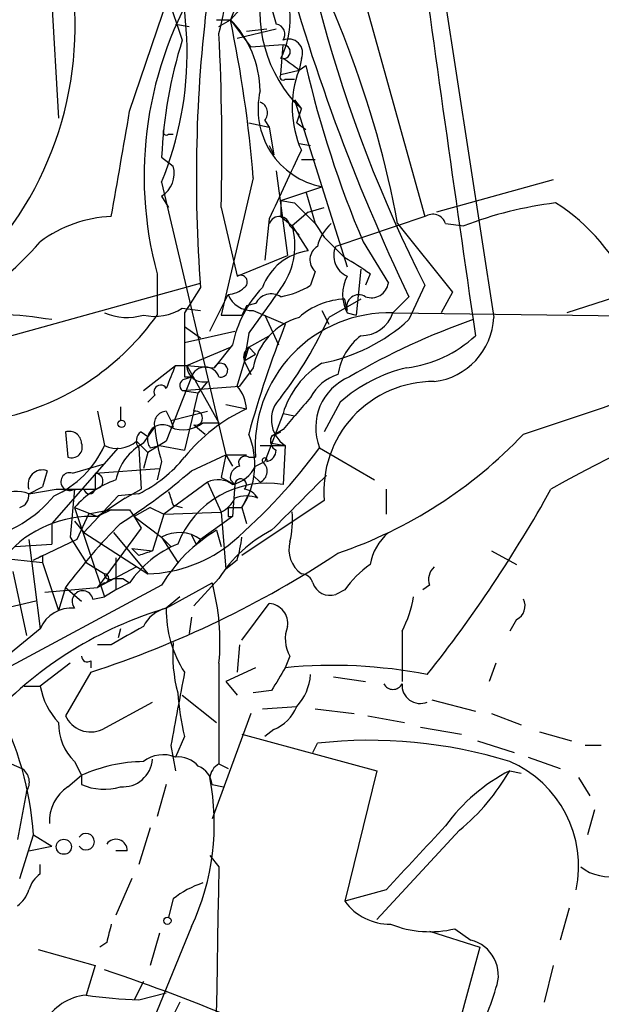
# Model space of a CAD drawing. Extents: x 0 to 916, y 6 to 104799.
# Drawn here: x 372 to 394, y 317 to 353 of the extents above; entities that cross this region are included whole.
import ezdxf

# ---------------------------------------------------------------- set-up
doc = ezdxf.new("R2010")
doc.units = 0
doc.header["$MEASUREMENT"] = 0
doc.layers.add('MAIN', color=5, linetype='CONTINUOUS')

msp = doc.modelspace()

# ---------------------------------------------------------------- linework, layer by layer
at = {"layer": 'MAIN'}
for p, q in [((387.5193, 358.14), (389.9747, 342.138)), ((373.4647, 356.5313), (373.888, 349.504)), ((384.556, 356.1926), (387.4347, 345.8633)), ((376.5127, 349.758), (378.206, 354.7533)), ((377.8673, 354.1606), (378.46, 352.3826)), ((380.5767, 353.9913), (380.238, 353.1446)), ((380.9153, 353.9066), (380.238, 353.1446)), ((381.5927, 354.1606), (381.9313, 352.9753)), ((379.73, 353.1446), (380.238, 353.1446)), ((379.8147, 352.8906), (380.238, 353.1446)), ((380.238, 353.1446), (381, 352.1286)), ((378.206, 352.9753), (378.714, 352.8906)), ((380.492, 352.4673), (381.9313, 352.806)), ((380.8307, 352.7213), (381.5927, 352.806)), ((382.1853, 352.2133), (381, 352.1286)), ((382.1007, 351.1126), (382.1853, 352.2133)), ((382.8627, 351.7053), (382.778, 351.282)), ((382.778, 351.282), (383.032, 351.4513)), ((382.1007, 351.1126), (382.778, 351.282)), ((382.27, 350.9433), (382.6087, 350.9433)), ((382.6087, 350.1813), (382.8627, 349.8426)), ((382.6087, 350.1813), (384.556, 344.0006)), ((382.6933, 349.3346), (382.8627, 349.8426)), ((380.9153, 349.3346), (381.6773, 349.1653)), ((381.508, 349.4193), (381.6773, 349.1653)), ((381.6773, 349.1653), (381.8467, 348.1493)), ((382.6933, 349.3346), (383.032, 349.0806)), ((377.952, 348.9113), (378.1213, 348.9113)), ((381.6773, 348.488), (381.8467, 348.1493)), ((382.778, 348.5726), (383.2013, 348.488)), ((377.698, 348.0646), (378.1213, 347.726)), ((382.8627, 347.98), (383.3707, 347.98)), ((381.9313, 347.5566), (382.3547, 344.424)), ((377.698, 347.1333), (380.0687, 337.058)), ((381.0847, 347.3026), (379.8993, 342.2226)), ((382.1007, 346.456), (383.6247, 346.964)), ((392.176, 347.218), (387.858, 346.0326)), ((377.698, 346.6253), (377.952, 346.202)), ((383.032, 346.7946), (383.3707, 345.6093)), ((382.1007, 346.456), (382.6087, 346.3713)), ((382.1007, 346.456), (382.1007, 345.8633)), ((382.6087, 346.3713), (383.3707, 345.6093)), ((382.6087, 346.3713), (383.3707, 345.6093)), ((379.8993, 346.202), (380.492, 343.662)), ((382.1007, 345.8633), (382.524, 345.5246)), ((383.1167, 346.0326), (382.524, 345.5246)), ((383.1167, 346.0326), (383.7093, 346.202)), ((387.4347, 345.8633), (384.1327, 344.7626)), ((381.6773, 345.7786), (381.508, 344.2546)), ((382.4393, 345.5246), (382.778, 345.186)), ((382.524, 345.5246), (383.1167, 344.5933)), ((383.3707, 345.6093), (383.7093, 345.1013)), ((386.4187, 345.6093), (388.4507, 343.0693)), ((388.1967, 345.6093), (388.874, 345.5246)), ((385.1487, 344.932), (386.08, 343.408)), ((380.492, 343.662), (382.3547, 344.424)), ((377.5287, 343.7466), (377.5287, 342.2226)), ((383.3707, 343.8313), (383.2013, 343.3233)), ((385.064, 343.916), (384.8947, 342.2226)), ((385.4027, 343.7466), (385.2333, 343.3233)), ((367.538, 340.1906), (379.1373, 343.408)), ((387.4347, 343.3233), (386.842, 342.0533)), ((379.1373, 343.2386), (378.5447, 342.3073)), ((379.476, 341.63), (380.1533, 342.9846)), ((388.4507, 343.0693), (388.0273, 342.3073)), ((395.0547, 343.0693), (392.684, 342.3073)), ((381.1693, 342.646), (380.8307, 342.5613)), ((385.064, 342.8153), (383.8787, 342.138)), ((384.556, 342.392), (384.4713, 342.8153)), ((386.2493, 342.3073), (386.842, 342.9)), ((378.46, 342.4766), (379.1373, 342.392)), ((379.8993, 342.2226), (380.6613, 342.2226)), ((380.8307, 342.5613), (380.6613, 342.2226)), ((381.0847, 342.392), (382.27, 341.884)), ((381.508, 342.2226), (382.016, 341.122)), ((383.6247, 342.392), (383.8787, 341.884)), ((384.556, 342.3073), (384.8947, 342.2226)), ((386.2493, 342.3073), (406.2307, 342.0533)), ((389.2127, 342.0533), (389.2973, 341.4606)), ((378.5447, 341.7993), (379.1373, 341.376)), ((378.5447, 341.2066), (380.4073, 341.63)), ((380.9153, 341.5453), (380.746, 340.5293)), ((380.9153, 341.0373), (381.6773, 341.4606)), ((378.6293, 340.36), (380.238, 341.0373)), ((380.3227, 341.122), (379.6453, 340.2753)), ((380.492, 339.598), (380.9153, 341.0373)), ((380.746, 340.5293), (381.1693, 340.7833)), ((380.9153, 341.0373), (381.1693, 340.7833)), ((380.9153, 341.0373), (381.1693, 340.7833)), ((380.746, 340.5293), (381, 340.0213)), ((377.0207, 339.4286), (378.206, 340.36)), ((378.206, 340.36), (378.6293, 340.36)), ((378.6293, 340.36), (379.6453, 340.2753)), ((378.6293, 340.36), (379.8147, 338.2433)), ((381.0847, 340.2753), (380.5767, 339.598)), ((378.7987, 339.9366), (377.8673, 337.566)), ((378.5447, 339.9366), (378.7987, 339.9366)), ((378.5447, 339.852), (378.7987, 339.9366)), ((379.3913, 339.7673), (379.0527, 339.344)), ((378.46, 339.4286), (380.5767, 339.598)), ((378.46, 339.4286), (379.0527, 339.344)), ((378.8833, 338.6666), (379.0527, 339.344)), ((377.444, 339.2593), (377.19, 339.0053)), ((384.302, 339.0053), (383.7093, 337.9046)), ((375.3273, 338.6666), (375.5813, 337.3966)), ((376.174, 338.836), (376.174, 338.328)), ((377.8673, 338.6666), (378.0367, 338.328)), ((378.0367, 338.328), (379.3913, 338.6666)), ((378.8833, 338.6666), (378.5447, 337.2273)), ((380.0687, 338.9206), (380.8307, 338.7513)), ((382.1853, 338.582), (381.508, 336.804)), ((382.1853, 338.582), (382.6087, 338.4973)), ((378.0367, 338.328), (378.1213, 338.074)), ((379.222, 338.2433), (379.8147, 338.2433)), ((374.142, 337.9046), (374.2267, 336.9733)), ((376.936, 337.9046), (377.19, 337.7353)), ((377.0207, 337.4813), (377.444, 338.074)), ((378.8833, 338.1586), (379.3067, 337.82)), ((382.1853, 337.9893), (381.762, 337.7353)), ((381.9313, 337.82), (382.1007, 337.9046)), ((376.7667, 337.566), (377.19, 337.1426)), ((377.8673, 337.566), (377.19, 337.1426)), ((376.0893, 337.312), (373.634, 334.518)), ((376.8513, 337.312), (376.936, 335.788)), ((377.19, 337.1426), (377.0207, 336.55)), ((377.2747, 337.312), (377.6133, 337.3966)), ((377.6133, 337.3966), (378.5447, 337.2273)), ((381.3387, 337.3966), (382.27, 337.3966)), ((381.762, 337.4813), (382.27, 337.3966)), ((382.27, 337.3966), (382.1853, 335.9573)), ((383.54, 337.312), (385.572, 336.1266)), ((377.698, 336.804), (377.5287, 336.1266)), ((378.7987, 336.4653), (380.0687, 337.058)), ((380.0687, 337.058), (379.8993, 336.2113)), ((380.0687, 337.058), (380.3227, 336.6346)), ((380.0687, 337.058), (380.8307, 337.058)), ((380.0687, 337.058), (380.8307, 337.058)), ((380.9153, 336.9733), (381.1693, 336.9733)), ((381.1693, 336.6346), (381.508, 336.804)), ((373.4647, 336.4653), (373.2953, 335.8726)), ((374.396, 336.3806), (375.5813, 336.7193)), ((375.2427, 336.3806), (377.6133, 336.55)), ((375.2427, 336.3806), (375.2427, 335.788)), ((379.3913, 336.042), (377.7827, 334.8566)), ((379.3913, 336.042), (379.8993, 334.9413)), ((379.8993, 336.2113), (380.4073, 335.9573)), ((380.4073, 335.9573), (380.238, 336.1266)), ((381.3387, 336.042), (381.0847, 336.296)), ((372.7873, 335.6186), (373.2953, 335.8726)), ((372.7873, 335.6186), (373.8033, 335.788)), ((373.8033, 335.788), (374.4807, 335.788)), ((374.4807, 335.788), (374.3113, 334.01)), ((374.4807, 335.788), (375.2427, 335.788)), ((374.4807, 335.788), (374.8193, 335.788)), ((376.3433, 335.4493), (376.936, 335.788)), ((380.4073, 335.9573), (380.3227, 334.772)), ((385.9953, 335.788), (385.9953, 334.8566)), ((376.0893, 335.534), (374.8193, 334.1793)), ((376.3433, 335.4493), (375.3273, 334.772)), ((376.8513, 335.6186), (376.0893, 335.534)), ((380.9153, 335.6186), (380.6613, 335.1106)), ((383.7093, 335.3646), (380.6613, 333.3326)), ((374.4807, 335.1106), (375.3273, 334.772)), ((374.4807, 335.1106), (375.5813, 331.8086)), ((375.8353, 335.026), (374.9887, 334.8566)), ((375.8353, 335.026), (375.3273, 334.772)), ((376.5127, 335.026), (376.682, 334.772)), ((377.2747, 335.1106), (376.682, 334.772)), ((377.2747, 335.1106), (377.7827, 334.8566)), ((377.7827, 334.8566), (379.8993, 334.9413)), ((378.1213, 335.1953), (378.46, 335.1106)), ((379.8993, 334.9413), (380.0687, 332.8246)), ((380.1533, 335.1106), (380.6613, 335.1106)), ((380.6613, 335.1106), (380.8307, 334.518)), ((374.4807, 334.6026), (374.8193, 334.1793)), ((374.9887, 334.8566), (374.5653, 333.9253)), ((376.682, 334.772), (376.936, 334.3486)), ((376.682, 334.772), (377.698, 334.01)), ((377.7827, 334.8566), (377.3593, 333.502)), ((380.3227, 334.772), (379.1373, 333.9253)), ((380.1533, 334.772), (380.3227, 334.772)), ((373.634, 334.518), (373.634, 333.756)), ((376.936, 334.3486), (375.3273, 332.1473)), ((379.73, 334.264), (379.8993, 333.6713)), ((372.7873, 333.9253), (373.2107, 330.6233)), ((374.5653, 333.9253), (372.9567, 333.1633)), ((374.3113, 334.01), (374.904, 333.0786)), ((374.8193, 334.1793), (377.19, 332.6553)), ((375.92, 334.1793), (377.19, 332.6553)), ((377.698, 334.01), (378.0367, 333.6713)), ((377.698, 334.01), (378.2907, 333.0786)), ((378.968, 333.756), (379.1373, 333.9253)), ((372.2793, 333.6713), (373.634, 333.756)), ((376.5973, 333.5866), (377.3593, 333.502)), ((376.8513, 333.3326), (376.5973, 333.5866)), ((389.89, 333.502), (390.8213, 332.994)), ((371.6867, 333.248), (373.2953, 333.0786)), ((373.2953, 333.3326), (373.2953, 333.0786)), ((376.0047, 333.248), (376.0047, 332.0626)), ((380.492, 333.1633), (380.0687, 332.8246)), ((373.2953, 333.0786), (373.888, 331.3006)), ((374.904, 333.0786), (375.5813, 332.6553)), ((376.7667, 332.9093), (375.3273, 332.1473)), ((372.1947, 332.74), (372.7027, 330.3693)), ((375.92, 332.486), (376.2587, 332.486)), ((376.2587, 332.486), (376.5127, 332.3166)), ((379.8147, 332.486), (378.8833, 331.47)), ((377.698, 332.232), (370.4167, 328.3373)), ((373.38, 331.978), (375.3273, 332.1473)), ((374.142, 332.1473), (373.888, 331.3006)), ((374.142, 332.1473), (373.888, 331.3006)), ((374.142, 332.1473), (373.888, 331.3006)), ((374.142, 332.1473), (374.7347, 331.6393)), ((375.5813, 332.3166), (375.3273, 332.1473)), ((376.0047, 332.0626), (375.5813, 331.8086)), ((376.5127, 332.3166), (376.0047, 332.0626)), ((377.8673, 331.3853), (379.5607, 332.3166)), ((384.4713, 332.0626), (384.1327, 331.8933)), ((387.604, 332.232), (387.35, 332.0626)), ((375.158, 331.724), (375.5813, 331.8086)), ((378.3753, 331.8086), (377.8673, 331.3853)), ((373.0413, 331.6393), (371.1787, 331.216)), ((380.6613, 330.2), (381.6773, 331.5546)), ((378.7987, 331.0466), (378.714, 330.454)), ((390.8213, 330.962), (390.5673, 330.5386)), ((373.2107, 330.6233), (370.4167, 328.3373)), ((376.174, 330.6233), (376.0893, 330.2846)), ((386.588, 330.5386), (386.588, 328.676)), ((375.8353, 330.0306), (375.3273, 330.0306)), ((380.5767, 330.0306), (380.492, 329.0146)), ((382.4393, 329.6073), (382.27, 329.184)), ((374.3113, 329.3533), (373.2107, 328.5066)), ((375.0733, 329.438), (375.0733, 329.184)), ((379.8147, 329.3533), (379.8147, 325.628)), ((381.1693, 329.184), (380.0687, 328.676)), ((390.0593, 329.3533), (389.8053, 328.676)), ((375.0733, 329.0146), (374.142, 327.406)), ((384.048, 328.8453), (385.2333, 328.676)), ((372.618, 328.5066), (373.2107, 328.5066)), ((380.0687, 328.676), (380.492, 328.168)), ((378.46, 328.168), (379.73, 327.152)), ((381.762, 328.3373), (381.0847, 328.2526)), ((375.4967, 326.898), (377.3593, 327.914)), ((381.4233, 327.66), (382.6933, 327.7446)), ((383.3707, 327.66), (384.81, 327.4906)), ((387.6887, 327.9986), (389.2973, 327.5753)), ((381, 327.4906), (379.5607, 323.596)), ((385.318, 327.406), (386.6727, 327.152)), ((389.89, 327.4906), (390.9907, 327.0673)), ((387.2653, 326.9826), (388.7893, 326.7286)), ((378.5447, 326.644), (378.206, 325.882)), ((380.6613, 326.7286), (385.6567, 325.374)), ((381.8467, 326.898), (381.508, 326.644)), ((391.668, 326.8133), (392.8533, 326.4746)), ((378.0367, 326.3053), (378.206, 325.374)), ((383.286, 326.0513), (383.4553, 326.39)), ((389.382, 326.4746), (390.7367, 326.0513)), ((393.954, 326.3053), (393.3613, 326.3053)), ((391.2447, 325.882), (392.43, 325.4586)), ((371.9407, 325.7126), (372.5333, 325.4586)), ((374.4807, 325.7126), (374.7347, 325.2046)), ((379.8147, 325.628), (380.1533, 325.4586)), ((379.8147, 325.628), (380.1533, 325.4586)), ((374.2267, 324.7813), (374.7347, 325.2046)), ((374.7347, 325.2046), (374.7347, 324.866)), ((385.6567, 325.374), (384.4713, 320.548)), ((390.5673, 325.374), (390.9907, 325.2893)), ((393.1073, 325.12), (393.5307, 324.4426)), ((377.8673, 324.866), (377.5287, 323.6806)), ((379.5607, 324.866), (379.984, 324.7813)), ((372.7027, 324.612), (372.364, 322.834)), ((393.7, 323.9346), (393.446, 323.0033)), ((372.4487, 321.3946), (372.9567, 323.0033)), ((372.9567, 323.0033), (373.634, 322.58)), ((377.2747, 323.2573), (376.8513, 321.9026)), ((388.7047, 323.1726), (385.6567, 319.8706)), ((372.7873, 322.4106), (373.634, 322.58)), ((376.428, 322.4106), (376.0047, 322.4106)), ((379.476, 322.2413), (379.8147, 321.818)), ((379.476, 322.2413), (379.8147, 321.818)), ((373.2107, 321.564), (373.2107, 321.9026)), ((376.5973, 321.3946), (376.0047, 320.04)), ((385.9953, 320.9713), (384.4713, 320.548)), ((378.1213, 320.6326), (377.952, 319.9553)), ((392.7687, 320.294), (392.43, 319.1086)), ((378.7987, 319.6166), (376.5127, 314.0286)), ((377.6133, 319.3626), (377.2747, 318.1773)), ((387.604, 319.4473), (389.4667, 318.8546)), ((388.5353, 319.532), (389.128, 319.1086)), ((375.666, 319.024), (375.412, 318.8546)), ((373.126, 318.77), (375.2427, 318.1773)), ((389.4667, 318.8546), (388.2813, 314.5366)), ((375.2427, 318.1773), (374.904, 317.0766)), ((392.176, 318.1773), (391.8373, 316.8226)), ((377.0207, 317.5846), (376.682, 316.9073)), ((376.8513, 316.9073), (377.8673, 317.1613)), ((378.3753, 316.8226), (377.952, 315.976))]:
    msp.add_line(p, q, dxfattribs=at)
for centre, radius in [((376.2163, 338.201), 0.1338), ((374.0808, 322.5628), 0.278), ((377.9096, 319.8284), 0.1338)]:
    msp.add_circle(centre, radius, dxfattribs=at)
for centre, radius, start, end in [((433.245, 366.6484), 51.4066, 183.44584, 206.9837), ((349.9384, 338.8844), 37.095, 10.44483, 31.42417), ((2981.1125, 716.2552), 2618.7729, 187.8710021, 188.215233), ((365.918, 351.9305), 12.7193, 337.84224, 24.09911), ((373.7312, 354.4146), 6.338, 343.70816, 16.29184), ((453.6281, 374.9091), 74.0606, 194.773871, 205.607369), ((390.8982, 347.357), 13.8484, 148.13132, 195.11211), ((386.3069, 353.4349), 4.9767, 164.63815, 226.20575), ((379.079, 353.1911), 3.3672, 333.81619, 29.28119), ((432.1124, 347.3143), 53.1317, 172.87267, 184.39945), ((361.7096, 352.9028), 12.7884, 307.9265, 2.98163), ((377.5383, 350.4693), 3.8007, 0.76432, 44.73991), ((334.9646, 343.6006), 46.2684, 4.58922, 11.90412), ((381.889, 352.6064), 0.3713, 322.93568, 83.45874), ((296.1416, 348.3186), 83.7844, 358.552414, 2.954162), ((382.397, 351.917), 0.5115, 335.55419, 114.45044), ((394.0562, 347.4041), 16.3715, 162.29627, 177.68781), ((382.1994, 351.9593), 0.2544, 266.82267, 93.17733), ((378.674, 346.1623), 6.5616, 51.28401, 57.64715), ((421.259, 360.2597), 39.2287, 192.97581, 202.99971), ((382.1854, 351.0279), 0.1198, 135, 315), ((386.3907, 349.9023), 3.8672, 159.09801, 204.17505), ((384.1983, 349.8455), 2.9381, 166.7281, 258.7417), ((381.1976, 349.7015), 0.4195, 317.72447, 70.34709), ((-597.4851, 517.1579), 988.2785, 350.0187298, 350.2479163), ((377.8674, 348.9959), 0.1198, 135, 315), ((1017.2886, 50.6899), 700.7703, 154.8672821, 155.0964582), ((377.1964, 347.4499), 0.9652, 301.31194, 16.62135), ((394.1482, 331.6251), 14.8665, 97.29414, 110.77937), ((388.4789, 340.3383), 7.1203, 22.55363, 57.91836), ((376.0039, 341.2242), 4.6422, 92.0814, 126.99184), ((382.0477, 345.4717), 0.3951, 7.69333, 159.62046), ((387.7189, 345.446), 0.5049, 18.86914, 124.25662), ((379.9303, 344.797), 2.6938, 326.83436, 15.67018), ((385.1069, 344.3475), 1.7029, 132.18678, 165.89195), ((363.9836, 352.9584), 12.2296, 299.43312, 318.98089), ((574.5651, 535.1951), 269.3726, 224.885393, 225.114607), ((383.3816, 342.5264), 2.0838, 97.30338, 160.01454), ((383.7663, 344.2649), 0.5869, 122.00021, 227.62388), ((384.8946, 344.4239), 0.8338, 156.03263, 246.03891), ((378.7132, 334.2625), 11.6059, 54.80321, 60.25542), ((380.619, 343.4503), 0.2469, 300.95978, 120.95978), ((332.5237, 377.4533), 60.2589, 323.423491, 325.501154), ((381.5225, 346.0458), 3.1985, 280.41476, 301.65961), ((385.8264, 342.9846), 1.4397, 151.93266, 208.06383), ((385.4503, 343.4979), 0.6361, 250.0523, 351.87499), ((380.094, 343.9415), 0.9587, 273.54614, 312.84856), ((381.0359, 343.3436), 0.9528, 202.13417, 272.93567), ((384.4737, 340.308), 4.2301, 136.14749, 168.90523), ((381.7489, 342.3554), 0.6483, 57.1384, 153.37172), ((384.9843, 342.5264), 0.449, 56.31701, 197.42179), ((433.9392, 259.9173), 86.6465, 106.127231, 118.879752), ((384.5804, 340.0872), 2.7303, 92.29011, 131.31148), ((371.0008, 325.7499), 16.5147, 80.82526, 94.08623), ((369.7897, 347.6759), 9.4673, 284.18684, 324.82949), ((376.415, 344.2025), 2.0705, 246.25527, 287.01016), ((377.444, 344.029), 1.8553, 256.81164, 303.20356), ((971.2442, 341.1219), 592.7007, 179.8854085, 180.1145819), ((386.1186, 337.3457), 4.9633, 88.49105, 184.303), ((385.0746, 342.6988), 1.2382, 269.50951, 341.56798), ((420.7003, 326.8158), 41.2788, 158.59027, 164.539), ((383.432, 339.8425), 2.3868, 105.90253, 169.55302), ((370.0707, 348.4075), 15.1647, 322.49414, 335.57965), ((382.3966, 346.9222), 6.593, 280.73539, 312.39668), ((397.6763, 317.7761), 25.7102, 109.21975, 120.46557), ((387.4911, 342.2368), 2.4856, 276.51915, 357.72192), ((344.1179, 482.8481), 152.4406, 287.940988, 292.624095), ((386.3885, 339.7127), 2.193, 127.15363, 171.91054), ((386.2361, 344.7063), 4.4616, 276.70864, 313.32437), ((381.212, 340.6562), 0.483, 127.90204, 195.23327), ((379.8839, 340.1829), 0.2559, 254.30686, 158.83066), ((385.3108, 337.6541), 3.2603, 121.14157, 163.46487), ((589.6985, 255.2669), 227.9691, 158.082823, 158.31202), ((379.2398, 340.3587), 0.6105, 179.87799, 284.36857), ((379.3067, 339.7673), 0.5355, 18.43157, 161.56843), ((388.0497, 334.7682), 5.6567, 103.20711, 131.49265), ((378.6082, 339.6191), 0.2414, 105.25096, 232.11877), ((384.7143, 338.392), 1.7034, 106.96375, 152.64971), ((385.4196, 338.0668), 2.0255, 112.61508, 201.87915), ((387.7514, 335.7105), 4.0569, 89.6907, 184.89113), ((377.6556, 339.3863), 0.2469, 30.95978, 210.97172), ((379.4764, 338.7006), 1.3552, 2.14394, 41.46432), ((382.9022, 338.3539), 1.1471, 134.32189, 236.55927), ((679.0283, 84.5733), 390.3017, 139.283313, 139.512488), ((377.8861, 338.2057), 0.4613, 92.33579, 196.5886), ((383.5388, 332.9109), 6.4377, 114.8764, 140.87372), ((378.9502, 338.4126), 0.2627, 255.24422, 104.75578), ((378.4903, 339.1319), 1.151, 246.79161, 309.46907), ((374.2738, 337.4625), 0.4613, 2.33579, 106.60051), ((377.1631, 337.5698), 0.4046, 124.14965, 219.58435), ((377.7263, 337.6224), 0.5481, 55.49794, 168.11188), ((383.6999, 338.6648), 6.2837, 185.39495, 197.22527), ((376.0469, 338.3707), 1.0797, 244.45315, 311.81247), ((377.6557, 337.6084), 0.4827, 164.75737, 217.88123), ((378.2754, 336.7009), 2.8673, 326.31492, 22.97294), ((381.9313, 337.6083), 0.2116, 90, 216.87531), ((382.1008, 337.566), 0.3787, 153.44848, 243.41465), ((378.6595, 349.6171), 17.1267, 288.93598, 316.46373), ((372.1949, 338.9204), 3.7134, 294.22662, 335.77338), ((374.3748, 337.3332), 0.3892, 247.63268, 22.36732), ((377.9747, 335.7075), 2.0141, 118.27263, 167.98988), ((366.312, 350.0523), 21.4271, 310.83469, 323.51666), ((381.49, 337.2333), 0.4413, 283.45383, 359.22104), ((374.6508, 340.105), 4.997, 296.12714, 321.19174), ((380.7883, 336.7617), 0.2468, 59.02828, 210.99162), ((381.1491, 336.4488), 0.4487, 294.98913, 52.33331), ((381.508, 336.8463), 0.0947, 333.46201, 206.53799), ((373.2868, 335.9658), 0.5302, 70.39633, 199.59349), ((364.0641, 353.583), 22.5859, 302.42331, 310.72126), ((380.6866, 336.1944), 0.4537, 104.01787, 188.59446), ((380.0122, 337.2131), 1.2936, 283.888, 333.43693), ((374.3016, 336.0647), 0.3296, 73.36234, 302.91383), ((377.1891, 332.699), 3.6265, 109.06248, 138.31765), ((375.2426, 336.0843), 0.2862, 270.02002, 89.97998), ((379.7872, 335.2322), 0.9014, 53.55343, 116.05337), ((380.619, 335.9573), 0.2116, 306.87531, 180), ((890.7776, -172.7196), 718.4214, 134.8854085, 135.1145915), ((372.3216, 334.3447), 1.3563, 69.91909, 165.36846), ((375.031, 335.8303), 0.2159, 191.29952, 348.70048), ((505.029, 377.7718), 133.8593, 198.316987, 198.546184), ((381.5819, 332.479), 3.5303, 80.15853, 158.79353), ((380.6613, 335.1107), 0.6826, 29.73863, 82.87186), ((348.7603, 359.7223), 49.5018, 321.53442, 331.08551), ((369.9627, 338.7166), 4.9231, 283.2851, 319.72414), ((372.3322, 335.5551), 0.4595, 284.68644, 7.94318), ((379.4335, 335.9151), 1.0795, 295.5633, 334.4367), ((380.8306, 334.475), 1.0623, 66.51176, 113.4833), ((376.174, 504.3759), 169.3502, 269.885409, 270.114592), ((464.8032, 334.9413), 84.6501, 179.885408, 180.114592), ((379.1794, 334.6451), 3.3577, 346.13717, 5.06095), ((375.0969, 330.6104), 4.168, 86.83115, 139.22246), ((391.8966, 318.9854), 22.1012, 135.3483, 143.4496), ((382.6505, 329.3115), 5.7495, 120.52795, 149.47205), ((384.0671, 329.7841), 5.0382, 117.22776, 147.56884), ((378.3515, 332.8443), 1.3364, 53.98587, 119.27531), ((463.5433, 376.2553), 94.6529, 206.450487, 206.679643), ((375.2959, 334.6426), 5.4026, 344.10865, 353.27567), ((387.4377, 332.6173), 2.0696, 130.99737, 169.51266), ((379.7912, 330.0847), 3.9661, 112.23037, 145.75419), ((419.4553, 206.4174), 133.8752, 108.327138, 108.556321), ((377.0498, 337.7583), 5.1049, 271.57375, 309.87584), ((383.517, 333.5573), 1.1143, 165.27162, 234.04332), ((330.806, 417.8879), 94.6305, 296.45046, 296.67967), ((363.2336, 365.3016), 38.1697, 288.07044, 303.34972), ((387.4794, 329.9859), 3.6553, 124.62001, 145.37999), ((388.1965, 332.4437), 0.6292, 132.26879, 199.66179), ((375.793, 332.6553), 0.2117, 180, 306.87531), ((375.5813, 332.4859), 0.1694, 270, 90), ((382.8566, 332.2138), 0.4415, 13.46343, 89.20842), ((374.777, 331.6393), 0.3903, 12.53358, 220.60448), ((371.7855, 330.1576), 8.0694, 354.27966, 15.51879), ((383.921, 332.5283), 0.6694, 198.43766, 288.43766), ((382.8591, 332.487), 4.2073, 332.41233, 350.72082), ((390.5672, 331.47), 0.5681, 296.57407, 26.56054), ((382.0559, 317.4201), 14.5798, 106.69563, 136.77121), ((374.3536, 330.1578), 1.2341, 84.08844, 157.83907), ((378.1778, 330.1295), 1.2936, 103.888, 153.43693), ((382.0391, 331.2952), 4.1728, 178.76275, 213.13024), ((381.628, 330.8208), 0.7355, 351.17683, 86.15639), ((545.7779, 34.0195), 341.3254, 119.631333, 119.860516), ((383.5553, 330.2467), 1.2862, 158.982, 209.81008), ((383.7931, 329.6921), 5.6876, 175.7328, 194.66075), ((374.9463, 329.6073), 0.2116, 180, 306.87531), ((593.6724, 201.7718), 246.8296, 148.922635, 149.151838), ((384.0244, 311.0716), 18.1972, 78.92712, 95.53251), ((1055.6393, 200.6555), 689.1539, 169.2656276, 169.4948024), ((381.2883, 329.0483), 1.9167, 317.14175, 356.46133), ((375.7507, 328.93), 2.575, 189.46379, 223.66727), ((386.2494, 328.7606), 0.3787, 206.55828, 333.43495), ((387.2568, 328.532), 0.6714, 174.93305, 293.01371), ((387.6686, 328.909), 9.4008, 184.00385, 193.94179), ((361.4814, 322.2887), 11.4975, 3.56337, 28.3286), ((381.2546, 328.3367), 1.5558, 292.36972, 337.63028), ((375.0733, 327.8292), 1.0229, 204.43793, 294.45044), ((375.7839, 327.091), 1.8969, 178.15716, 226.60632), ((385.4027, 309.1624), 17.3373, 72.66912, 96.44931), ((377.7599, 324.7716), 1.1966, 68.11235, 128.15131), ((378.3027, 324.8962), 0.9905, 40.78762, 95.60239), ((377.1161, 319.8856), 5.8278, 90.93797, 114.11881), ((376.2587, 325.8819), 1.1039, 265.5993, 355.60448), ((378.7502, 324.7872), 0.8144, 5.55307, 68.19467), ((380.1538, 325.035), 0.6831, 119.76257, 172.8521), ((388.9067, 321.8462), 4.2079, 347.99977, 66.75671), ((372.1949, 324.9506), 0.6104, 326.30473, 56.33076), ((370.79, 323.3956), 8.8555, 334.73916, 11.22872), ((393.6382, 319.3926), 6.7237, 117.17634, 144.02814), ((383.5811, 329.3963), 8.0614, 309.46258, 330.06884), ((375.0732, 323.5113), 1.5263, 123.68486, 183.18129), ((375.5684, 326.7609), 2.0702, 246.25192, 287.00994), ((979.782, -228.2036), 808.8113, 137.0060418, 137.2352203), ((374.904, 322.7493), 0.3053, 213.68486, 146.31514), ((376.0085, 322.4222), 0.4196, 358.41606, 144.71154), ((394.2595, 323.199), 1.7455, 232.29631, 333.14721), ((373.888, 320.6326), 1.1516, 126.02408, 162.89617), ((1374.0448, 301.523), 994.4372, 178.8305963, 180.499021), ((380.2722, 317.9566), 3.4333, 107.81168, 128.79143), ((371.6874, 321.3093), 1.1506, 306.01639, 342.91777), ((386.1436, 321.7758), 2.0746, 216.28606, 270.58274), ((545.0579, 277.0421), 174.5167, 165.851148, 166.080355), ((387.6166, 323.3499), 3.9269, 248.30074, 283.52984), ((388.8131, 317.8108), 1.3355, 338.92676, 76.36125), ((353.5251, 251.6905), 69.8891, 67.077416, 71.603653), ((376.8451, 321.3813), 13.8211, 332.71097, 342.95753), ((375.0647, 315.1846), 1.8988, 94.85485, 152.52675), ((377.3403, 333.816), 16.9158, 261.71915, 268.34347)]:
    msp.add_arc(centre, radius, start, end, dxfattribs=at)

doc.saveas('drawing.dxf')
